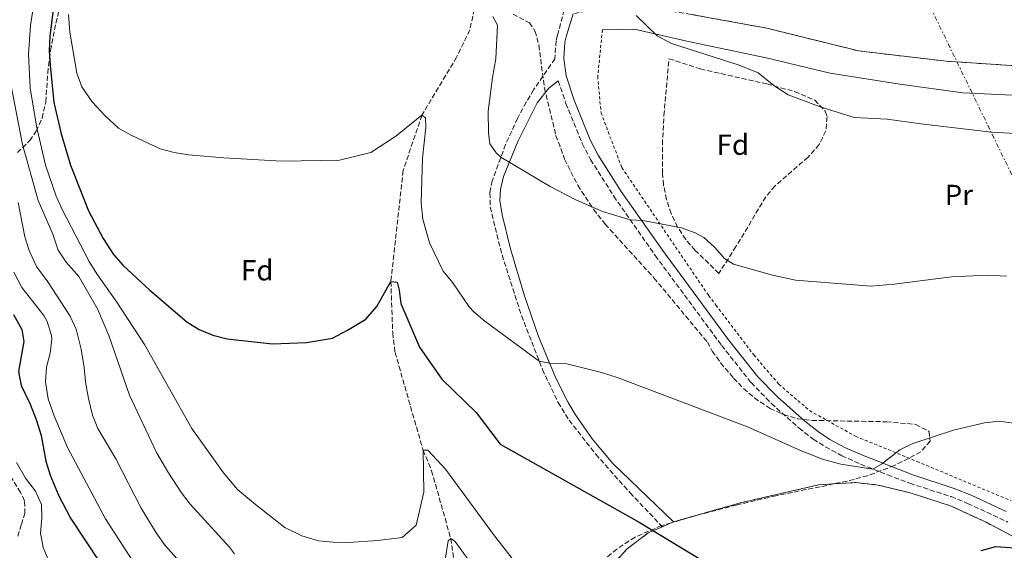
# Model space of a CAD drawing. Units: metres. Extents: x 648632 to 651492, y 4718459 to 4720834.
# Drawn here: x 650424 to 650764, y 4720233 to 4720416 of the extents above; entities that cross this region are included whole.
import ezdxf
from ezdxf.enums import TextEntityAlignment as Align

# ---------------------------------------------------------------- set-up
doc = ezdxf.new("R2010")
doc.units = ezdxf.units.M
doc.header["$MEASUREMENT"] = 0
for name, pattern in [('DGN Style 2', [1.7399219301090239, 1.043953158065414, -0.6959687720436097]), ('DGN Style 3', [2.435890702152634, 1.739921930109024, -0.6959687720436097]), ('DGN Style 7', [3.4798438602180486, 1.565929737098122, -0.6959687720436097, 0.5219765790327072, -0.6959687720436097])]:
    doc.linetypes.add(name, pattern=pattern)
for name, color, linetype, lineweight in [('Barranco lineal', 142, 'DGN Style 3', 13), ('Camino', 7, 'DGN Style 3', 0), ('Curva de nivel directora', 30, 'Continuous', 30), ('Curva de nivel intermedia', 30, 'Continuous', 0), ('Etiqueta de uso rústico', 92, 'Continuous', 0), ('Etiqueta de zona arbolada', 92, 'Continuous', 0), ('Línea de cambio de uso (parcela vista)', 92, 'Continuous', 0), ('Línea de máximo embalsamiento', 142, 'Continuous', 0), ('Línea eléctrica', 6, 'DGN Style 7', 0), ('Margen derecho', 7, 'Continuous', 0), ('Tela metálica o alambrada', 7, 'DGN Style 2', 0), ('Zona arbolada', 92, 'DGN Style 3', 0), ('Zona delimitada', 6, 'Continuous', 0)]:
    doc.layers.add(name, color=color, linetype=linetype, lineweight=lineweight)
doc.styles.add('Style-Arial', font='arial.ttf')

msp = doc.modelspace()

# ---------------------------------------------------------------- linework, layer by layer
at = {"layer": 'Barranco lineal', "color": 142, "linetype": 'DGN Style 3', "lineweight": 13}
for points in [[(650580.8700000001, 4720420.109999999, 535), (650579.3700000001, 4720412.980000001, 531.570000000007), (650574.8099999997, 4720403.58, 530.4400000000023), (650562.8399999999, 4720383.58, 530), (650556.3499999996, 4720364.470000001, 527.9100000000036), (650552.1200000001, 4720326.17, 525), (650552.7400000002, 4720308.470000001, 522.2400000000052), (650553.5599999997, 4720301.710000001, 521.7700000000041), (650563.2100000001, 4720267.960000001, 520), (650566.1699999999, 4720260.869999999, 519.7100000000064), (650572.7800000003, 4720237.439999999, 515), (650576.4100000003, 4720211.32, 510), (650583.4199999999, 4720183.289999999, 505), (650586.9500000002, 4720178, 504.8099999999977), (650590.5300000003, 4720165.119999999, 500), (650599.2000000002, 4720146.16, 495), (650601.2100000001, 4720139.060000001, 492.3399999999965), (650601.2400000002, 4720137.630000001, 492.179999999993)], [(650423.4000000004, 4720238.220000001, 492.8099999999977), (650424.6399999997, 4720242.34, 493.3800000000047), (650425.8399999999, 4720246.039999999, 493.4799999999959), (650425.7100000001, 4720250.5, 493.7200000000012), (650424.3600000005, 4720253.390000001, 493.8099999999977), (650419.5499999998, 4720261.16, 494.2400000000052)]]:
    msp.add_polyline3d(points, dxfattribs=at)
at = {"layer": 'Camino', "color": 7, "linetype": 'DGN Style 3', "lineweight": 0, "extrusion": (-0.007842283847525874, -0.02969901937957142, 0.9995281220815884), "elevation": -144755.4408281549, "flags": 128}
msp.add_lwpolyline([(-576109.1513982032, 4727866.159023187), (-576109.1513982031, 4727874.623395584)], dxfattribs=at)
at = {"layer": 'Camino', "color": 7, "linetype": 'DGN Style 3', "lineweight": 0}
for points in [[(650609.6200000005, 4720411.119999999, 538.6600000000036), (650609.1399999999, 4720409.210000004, 538.5099999999948), (650608.6999999996, 4720403.020000001, 538.3600000000007), (650601.3700000002, 4720392.320000002, 537.1199999999953), (650598.8500000013, 4720388.040000001, 536.6399999999995), (650595.8200000003, 4720382.450000001, 536.029999999999), (650591.6799999987, 4720373.4, 535.3300000000019), (650587.11, 4720360.939999999, 534.3800000000049), (650586.2800000005, 4720356.810000001, 534.0299999999991), (650586.3900000001, 4720351.830000001, 533.6600000000036), (650590.4600000003, 4720335.310000001, 532.8500000000058), (650597.1900000004, 4720314.369999999, 531.279999999999), (650604.4200000013, 4720295.790000001, 529.7599999999949), (650609.8299999982, 4720284.36, 528.8699999999955), (650613.6000000011, 4720278.32, 528.3800000000048), (650622.829999998, 4720266.53, 527.3399999999965), (650634.6599999988, 4720253.240000002, 526.1900000000024), (650645.7800000011, 4720241.540000001, 525.2100000000065)], [(650609.890000001, 4720395.420000002, 538.0500000000029), (650612.4999999994, 4720387.63, 537.8399999999965), (650618.1599999988, 4720373.74, 536.9799999999959), (650621.0399999977, 4720368.270000001, 536.6000000000058), (650629.0199999994, 4720355.57, 535.6100000000007), (650643.3099999991, 4720335.140000001, 534.0899999999966), (650666.2100000007, 4720304.119999999, 532.5599999999978), (650676.3899999997, 4720291.26, 531.9499999999972), (650683.3700000001, 4720284.120000001, 531.4900000000052), (650692.9400000012, 4720275.590000002, 531.0399999999937), (650697.8399999985, 4720271.790000002, 530.8099999999978), (650702.0300000017, 4720269.060000001, 530.6199999999955), (650707.670000001, 4720266.050000002, 530.4700000000012), (650714.1799999998, 4720263.130000004, 530.279999999999), (650723.4600000003, 4720259.430000001, 529.6699999999983), (650731.1600000005, 4720256.550000002, 529.1399999999994), (650745.3899999997, 4720251.910000003, 528.2599999999949), (650751.1099999995, 4720249.59, 527.8899999999995), (650764.980000001, 4720243.140000001, 527.0700000000071)]]:
    msp.add_polyline3d(points, dxfattribs=at)
at = {"layer": 'Curva de nivel directora', "color": 30, "linetype": 'Continuous', "lineweight": 30, "flags": 128}
for points, elevation in [([(650418.7200000002, 4720549.430000001), (650425.4500000003, 4720548.37), (650438.5599999997, 4720551.5), (650453.8999999998, 4720556.699999999), (650452.6700000004, 4720553.920000001), (650441.709999999, 4720537.51), (650442.82, 4720535.949999999), (650442.1600000006, 4720528.740000002), (650440.6600000008, 4720521.36), (650439.4299999992, 4720509.800000003), (650438.0399999989, 4720504.750000001), (650437.2199999986, 4720497.880000004), (650437.3499999982, 4720485.020000001), (650437.8400000001, 4720479.550000002), (650439.0299999992, 4720473.369999999), (650439.940000001, 4720462.330000003), (650439.199999999, 4720439.75), (650435.9800000002, 4720422.660000003), (650434.3899999988, 4720410.800000002), (650434.2599999993, 4720405.800000002)], 525.0000000000001), ([(650434.2599999993, 4720405.800000002), (650434.5599999987, 4720400.800000002), (650435.7999999992, 4720387.880000004), (650438.3200000006, 4720377.12), (650441.5899999985, 4720366.34), (650447.7699999987, 4720350.51), (650452.8899999994, 4720340.95), (650456.4299999999, 4720335.430000001), (650459.7000000001, 4720331.630000002), (650468.9699999993, 4720323.140000001), (650481.73, 4720312.279999999), (650485.9700000001, 4720309.560000001), (650490.6599999995, 4720307.640000002), (650495.6299999984, 4720306.420000001), (650501.7999999997, 4720305.690000001), (650511.3199999994, 4720304.640000002), (650522.9600000001, 4720305.060000002), (650531.9700000001, 4720306.62), (650537.1600000003, 4720309.310000001), (650543.5199999993, 4720313.210000002), (650547.2599999988, 4720317.539999999), (650552.1200000005, 4720326.170000001), (650554.2599999993, 4720325.960000001), (650555.0100000004, 4720323.12), (650555.5599999981, 4720318.620000001), (650561.9599999995, 4720303.5), (650569.729999999, 4720292.449999999), (650581.5499999986, 4720280.980000001), (650589.7899999998, 4720270.050000003), (650637.739999999, 4720243.100000001), (650682.9599999988, 4720215.710000001)], 525.0000000000002), ([(650421.8600000006, 4720314.77), (650424.7899999988, 4720309.580000003), (650425.4999999995, 4720305.490000002), (650423.6899999991, 4720295.130000001), (650424.5899999999, 4720290.230000001), (650427.6699999999, 4720283.840000002), (650429.8899999994, 4720278.230000001), (650431.4499999996, 4720273.020000001), (650433.0700000002, 4720264.130000002), (650434.5900000001, 4720259.37), (650437.4499999988, 4720252.470000001), (650441.6299999986, 4720244.470000001), (650461.989999999, 4720213.529999999)], 500.0000000000003), ([(650755.7599999988, 4720233.310000001), (650760.8799999994, 4720234.680000001), (650767.29, 4720234.210000001)], 525.0000000000002)]:
    msp.add_lwpolyline(points, dxfattribs=dict(at, elevation=elevation))
at = {"layer": 'Curva de nivel intermedia', "color": 30, "linetype": 'Continuous', "lineweight": 0, "flags": 128}
for points, elevation in [([(650429.8700000015, 4720428.070000002), (650427.7999999997, 4720414.539999999), (650427.0599999997, 4720404.55), (650427.650000002, 4720393.039999999), (650429.8600000005, 4720379.769999999), (650432.9699999995, 4720366.279999999), (650436.6200000017, 4720355.62), (650438.780000001, 4720350.779999998), (650448.0200000012, 4720333.09), (650450.6200000007, 4720328.82), (650457.5200000008, 4720319.019999999), (650467.1299999999, 4720304.470000001), (650483.4100000008, 4720275.48), (650494.380000001, 4720260.169999998), (650499.2200000002, 4720254.42), (650505.3600000005, 4720249.16), (650515.4900000001, 4720241.270000001), (650521.3600000021, 4720238.409999999), (650527.1800000002, 4720236.65), (650532.1500000012, 4720236.149999999), (650537.4199999995, 4720236.08), (650547.6299999999, 4720236.829999999), (650556.0499999997, 4720237.789999997), (650560.8600000021, 4720242.019999999), (650563.5399999998, 4720253.460000001), (650563.2100000012, 4720267.96), (650564.8699999999, 4720267.980000001), (650570.9100000014, 4720261.42), (650587.5099999999, 4720238.859999998), (650602.8400000011, 4720219.180000001)], 520), ([(650440.8300000007, 4720418.29), (650441.3899999994, 4720412.25), (650443.79, 4720398.019999999), (650445.4300000007, 4720393.300000001), (650449.0499999993, 4720388.109999998), (650453.5100000009, 4720383.309999999), (650458.0900000007, 4720379.100000001), (650462.4600000004, 4720376.659999999), (650472.4600000007, 4720371.95), (650477.310000001, 4720370.630000001), (650482.2599999999, 4720369.889999999), (650494.4900000006, 4720368.83), (650514.4800000021, 4720367.640000001), (650534.44, 4720368.060000001), (650545.2100000014, 4720370.709999999), (650553.8000000011, 4720376.310000001), (650562.8400000002, 4720383.579999999), (650564.0499999995, 4720382.640000001), (650564.2199999993, 4720379.319999999), (650563.0700000004, 4720368.720000001), (650562.5899999999, 4720353.149999999), (650563.1399999997, 4720347.689999999), (650565.4100000006, 4720339.529999998), (650570.1800000005, 4720329.679999998), (650573.4500000007, 4720325.689999999), (650579.1600000015, 4720317.470000001), (650580.7300000006, 4720315.699999999), (650584.5199999993, 4720312.430000001), (650603.2800000013, 4720298.720000001), (650606.9699999995, 4720297.95), (650612.800000001, 4720297.8), (650624.8399999996, 4720294.81), (650630.5400000017, 4720292.960000001), (650675.1600000003, 4720276.029999999), (650693.4000000015, 4720267.859999999), (650701.0100000001, 4720264.82), (650707.3200000002, 4720263.09), (650718.4400000002, 4720261.429999999), (650721.3900000006, 4720263.139999999), (650727.7300000017, 4720268.109999998), (650732.2100000011, 4720270.300000001), (650746.2000000011, 4720274.880000001), (650756.9400000012, 4720277.34), (650761.9600000014, 4720277.930000001), (650766.9800000016, 4720277.300000001)], 530.0000000000001), ([(650587.2700000008, 4720417.560000001), (650588.9000000001, 4720414.630000001), (650588.3600000015, 4720403.029999998), (650587.2000000015, 4720396.550000001), (650585.7199999995, 4720384.890000001), (650585.7500000009, 4720377.439999999), (650586.3099999997, 4720373.609999998), (650588.4100000006, 4720370.56), (650590.0900000016, 4720369.069999998), (650607.060000001, 4720358.99), (650615.9400000013, 4720354.300000001), (650625.1200000013, 4720350.34), (650634.7100000002, 4720347.380000001), (650639.0399999998, 4720347.2), (650652.3800000015, 4720344.66), (650657.0599999998, 4720342.92), (650660.0400000016, 4720341.33), (650663.8100000002, 4720337.970000001), (650667.2099999997, 4720334.130000001), (650670.3800000015, 4720332.139999999), (650683.8100000004, 4720328.38), (650691.7600000009, 4720326.649999999), (650717.8000000009, 4720324.59), (650725.7400000002, 4720325.189999999), (650745.5500000007, 4720327.800000001), (650757.9100000013, 4720328.390000001), (650764.5600000009, 4720328.04)], 535), ([(650636.7500000009, 4720417.999999999), (650643.9700000006, 4720410.970000001), (650648.9500000007, 4720408.300000001), (650672.2500000001, 4720400.810000001), (650678.8600000017, 4720398.119999999), (650684.2100000007, 4720393.819999999), (650689.2400000019, 4720390.609999999), (650700.2100000001, 4720386.460000001), (650711.9100000011, 4720382.769999999), (650723.3100000005, 4720382.23), (650734.9500000014, 4720380.52), (650759.3600000017, 4720377.720000002), (650774.2200000013, 4720376.829999999), (650799.9200000013, 4720374.720000001), (650815.4100000013, 4720372.46), (650838.7400000021, 4720369.84), (650847.6700000016, 4720368.420000001), (650854.8200000019, 4720366.869999999), (650873.5900000008, 4720359.84), (650896.1399999993, 4720348.109999999), (650928.67, 4720326.8), (650950.89, 4720315.449999999)], 540.0000000000001), ([(650420.2500000013, 4720397.789999999), (650425.0599999991, 4720373.409999999), (650430.4500000004, 4720354.130000001), (650435.4999999999, 4720342.439999999), (650437.3700000006, 4720337.01), (650440.0599999995, 4720332.800000001), (650444.4000000001, 4720327.91), (650450.8600000021, 4720316.77), (650454.7699999993, 4720307.57), (650461.9700000009, 4720286.890000001), (650471.2100000011, 4720267.16), (650475.1100000016, 4720260.449999998), (650479.8600000015, 4720253.269999999), (650482.9000000012, 4720249.289999997), (650496.4199999997, 4720234.5), (650498.1200000006, 4720232.15)], 515.0000000000001), ([(650478.2300000018, 4720230.619999999), (650474.2000000018, 4720235.019999999), (650471.1200000017, 4720239.369999998), (650465.9400000006, 4720247.929999999), (650457.2000000011, 4720264.999999999), (650451.0200000008, 4720275.41), (650449.1800000012, 4720280.06), (650447.8400000001, 4720285.8), (650446.7000000002, 4720291.49), (650446.3200000003, 4720296.470000001), (650445.2699999998, 4720302.809999999), (650443.570000001, 4720309.710000001), (650441.4100000019, 4720314.220000001), (650433.7600000007, 4720326.079999999), (650429.8899999994, 4720331.34), (650427.2699999998, 4720336.830000001), (650425.8500000006, 4720341.619999998), (650423.5199999991, 4720353.429999999)], 510), ([(650422.0599999997, 4720329.400000001), (650424.780000002, 4720324.119999999), (650432.3700000005, 4720314.42), (650433.4800000014, 4720312.3), (650435.0300000003, 4720307.499999999), (650435.1700000011, 4720306.210000001), (650434.5900000001, 4720301.380000001), (650433.3000000003, 4720296.550000001), (650432.9100000013, 4720291.56), (650433.8200000012, 4720285.679999999), (650435.9400000002, 4720279.82), (650440.54, 4720268.91), (650453.6600000006, 4720244.199999998), (650464.0899999999, 4720228.029999999)], 505), ([(650422.9, 4720263.699999998), (650426.0100000014, 4720258.34), (650429.4700000014, 4720253.760000001), (650431.5999999995, 4720249.23), (650431.6300000006, 4720244.52), (650431.1700000003, 4720239.29), (650432.1100000012, 4720234.390000001), (650434.3900000011, 4720228.82)], 495), ([(650569.7900000017, 4720223.369999998), (650571.8400000012, 4720236.71), (650572.78, 4720237.439999999), (650574.2199999995, 4720236.509999999), (650589.9000000015, 4720214.939999999)], 515.0000000000001)]:
    msp.add_lwpolyline(points, dxfattribs=dict(at, elevation=elevation))
at = {"layer": 'Línea de cambio de uso (parcela vista)', "color": 7, "linetype": 'DGN Style 3', "lineweight": 0, "extrusion": (0.3913174713298404, -0.9130712326032447, 0.114767420570522), "elevation": -4055247.422754848, "flags": 128}
msp.add_lwpolyline([(2457436.71288038, 469034.6951418002), (2457440.072434275, 469034.8989887413), (2457440.859537562, 469034.9468046905)], dxfattribs=at)
at = {"layer": 'Línea de cambio de uso (parcela vista)', "color": 7, "linetype": 'DGN Style 3', "lineweight": 0}
for points in [[(651072.5700000003, 4720387.430000001, 545.0099999999948), (651041.6900000004, 4720387.980000001, 545.529999999999), (651009.4500000002, 4720390.869999999, 544.9199999999983), (650991.7300000006, 4720391.890000001, 544.9100000000036), (650955.6100000005, 4720392.99, 544.820000000007), (650937.0199999996, 4720393.210000001, 544.7700000000041), (650875.29, 4720396.119999999, 543.1300000000047), (650851.7100000001, 4720396.699999999, 542.7400000000052), (650783.3700000001, 4720399.550000001, 541.8800000000047), (650743.7300000006, 4720402.17, 541.9100000000036), (650713.4400000004, 4720405.730000001, 542.1600000000036), (650681.8399999999, 4720413.560000001, 541.5099999999948), (650655.7300000006, 4720418.34, 540.6699999999983), (650639.6600000003, 4720420.77, 540.320000000007), (650624.2800000003, 4720420.449999999, 539.7200000000012), (650615.0199999996, 4720418.529999999, 538.9199999999983)], [(650649.5800000001, 4720243.199999999, 525.4600000000064), (650672.75, 4720249.810000001, 527.320000000007), (650699.6900000004, 4720255.980000001, 529.1600000000036), (650704.9515000005, 4720256.304, 529.2871000000014), (650712.5199999996, 4720256.77, 529.4700000000012), (650720.1900000004, 4720255.930000001, 529.4100000000036), (650730.9900000002, 4720253.300000001, 528.8099999999977), (650745.2000000002, 4720248.76, 527.8800000000047), (650757.5199999996, 4720243.060000001, 526.8500000000058), (650769.3799999999, 4720236.76, 525.8500000000058)], [(650614.25, 4720212.57, 520.4799999999959), (650633.6500000004, 4720233.9, 523.8099999999977), (650640.8799999999, 4720239.41, 524.8099999999977), (650645.7800000003, 4720241.539999999, 525.2100000000064)]]:
    msp.add_polyline3d(points, dxfattribs=at)
at = {"layer": 'Línea de cambio de uso (parcela vista)', "color": 92, "linetype": 'Continuous', "lineweight": 0}
msp.add_polyline3d([(650625.1200000001, 4720413.029999999, 539.6900000000023), (650636.1600000003, 4720413.220000001, 539.8800000000047), (650654.2800000003, 4720409.050000001, 539.8800000000047), (650681.5499999998, 4720403.310000001, 540.75), (650703.6799999997, 4720398.02, 541.5200000000041), (650727.7599999999, 4720394.25, 541.7100000000064), (650749.4600000001, 4720391.279999999, 540.9400000000023), (650798.6100000005, 4720388.980000001, 541.3300000000017), (650819.0499999998, 4720387.609999999, 542), (650870.1100000005, 4720385.689999999, 542.2899999999936), (650888.9100000003, 4720385.029999999, 543.3500000000058), (650944.0599999997, 4720382.539999999, 545.1600000000036)], dxfattribs=at)
at = {"layer": 'Línea de máximo embalsamiento', "color": 142, "linetype": 'Continuous', "lineweight": 0, "extrusion": (5.022120175244958e-05, 0.0001392650386307674, 0.9999999890415399), "elevation": 1175.993589995525, "flags": 128}
msp.add_lwpolyline([(649907.464775921, 4720600.562002619), (649906.8947759215, 4720597.78200265), (649907.7547759208, 4720592.272002698), (649909.7347759177, 4720587.132002734), (649912.9047759137, 4720581.412002767), (649917.8947759075, 4720569.612002847), (649920.014775905, 4720562.862002898), (649925.834775898, 4720547.03200301), (649935.1547758856, 4720524.112003167), (649937.6747758829, 4720518.622003203), (649943.3947758754, 4720501.662003327), (649958.4247758568, 4720470.272003528), (649966.844775846, 4720455.432003612), (649968.8147758433, 4720450.762003644), (649970.6147758408, 4720445.382003683), (649971.7847758393, 4720438.982003736), (649974.564775836, 4720427.972003823), (649976.6547758332, 4720423.132003856), (649990.8447733048, 4720394.851997069), (649994.2647733004, 4720380.80199718), (649996.2647732978, 4720367.931997292), (649997.1047732967, 4720359.591997366), (649999.5347732934, 4720346.721997473), (650002.9147732898, 4720331.861997595), (650007.0747732839, 4720302.641997849), (650012.5747732769, 4720280.661998022), (650024.7147732622, 4720240.451998328), (650032.3347732527, 4720225.281998422), (650036.404773247, 4720215.31199849), (650042.1347732402, 4720199.511998604), (650043.9947732372, 4720191.24199867), (650045.7747732352, 4720188.671998682), (650049.4947732303, 4720186.891998674), (650055.4647732234, 4720186.281998638), (650063.1647732139, 4720186.781998579), (650068.1347732074, 4720187.831998534), (650079.1347731935, 4720188.55199845), (650083.6847731876, 4720188.361998421), (650089.9447731795, 4720187.151998388), (650096.6447731712, 4720185.251998359), (650105.5447731604, 4720181.491998333), (650146.5847731087, 4720161.981998237), (650151.7547731021, 4720160.92199821), (650156.4447730955, 4720159.101998197), (650169.0047730803, 4720150.511998192), (650178.754773068, 4720144.321998182), (650184.3547730605, 4720140.021998186), (650189.0747730543, 4720136.951998183), (650198.354773043, 4720133.031998156), (650210.4947730273, 4720126.661998131), (650217.0747730191, 4720121.941998133), (650237.5647729933, 4720105.731998147), (650245.1447729839, 4720102.98199812), (650255.2347729711, 4720103.191998048), (650260.6647729648, 4720102.681998014), (650278.8247729412, 4720099.611997917), (650300.7747729137, 4720094.001997816), (650313.2547728984, 4720089.81199777), (650325.5647728824, 4720083.551997745), (650333.6547728721, 4720076.031997762), (650337.184772868, 4720072.021997777), (650341.5347728621, 4720067.971997785), (650345.654772857, 4720064.671997787), (650352.3247728485, 4720061.741997769), (650364.7447728327, 4720058.201997718), (650383.6247728098, 4720054.111997626), (650399.33477279, 4720048.40199757), (650406.4047727804, 4720044.011997565), (650415.1347727699, 4720037.371997567), (650424.234772758, 4720031.331997561), (650430.88477275, 4720028.891997539), (650445.7247727311, 4720026.691997457), (650451.2547727244, 4720023.741997446), (650481.5447726862, 4720001.341997452), (650497.3647726655, 4719992.371997428), (650507.954772653, 4719987.881997397), (650516.7347726413, 4719984.711997367), (650537.7847726146, 4719974.25199732), (650560.0747725865, 4719963.761997268), (650564.1647725821, 4719962.581997249), (650569.3847725753, 4719961.801997221), (650574.0347725688, 4719962.901997177), (650576.9647725658, 4719966.151997125), (650582.024772559, 4719982.181996936), (650582.1347725593, 4719995.251996807), (650580.0947725617, 4720007.581996701), (650577.6047725646, 4720014.051996657), (650575.0247725678, 4720019.211996624), (650568.3847725765, 4720027.671996588), (650565.2147725805, 4720032.291996567), (650562.4247725841, 4720037.501996535), (650557.6947725896, 4720048.221996465), (650554.6947725933, 4720053.051996439), (650550.6447725986, 4720058.301996416), (650546.0647726044, 4720063.1619964), (650540.5847726119, 4720066.661996405), (650534.20477262, 4720069.271996425), (650521.9547726354, 4720075.311996452), (650515.4447726428, 4720078.941996463), (650487.7347726779, 4720100.091996452), (650479.6547726879, 4720109.351996419)], dxfattribs=at)
at = {"layer": 'Línea eléctrica', "color": 6, "linetype": 'DGN Style 7', "lineweight": 0}
msp.add_polyline3d([(651060.8599999992, 4719879.7, 496.7100000000065), (651018.3299999982, 4719902.020000001, 497.1999999999971), (650962.5100000012, 4719939.220000001, 498.1499999999942), (650935.6700000011, 4719996.480000001, 499.8099999999977), (650930.844729414, 4720007.761289501, 502.5917999999947), (650904.6900000017, 4720068.91, 517.6699999999983), (650830.6600000003, 4720223.779999999, 527.5899999999965), (650778.4999999999, 4720337.970000001, 536.179999999993), (650706.0399999998, 4720487.199999999, 548), (650662.140000001, 4720577.460000001, 554.5800000000017), (650604.1900000017, 4720701.37, 563.3999999999943), (650549.5199999991, 4720813.86, 574.779999999999)], dxfattribs=at)
at = {"layer": 'Margen derecho', "color": 7, "linetype": 'Continuous', "lineweight": 0, "extrusion": (-0.00817967961212357, -0.02687096504544243, 0.9996054442023462), "elevation": -131625.3163679346, "flags": 128}
msp.add_lwpolyline([(-752228.2672316468, 4703446.079660167), (-752228.2672316468, 4703453.912086355)], dxfattribs=at)
at = {"layer": 'Margen derecho', "color": 7, "linetype": 'Continuous', "lineweight": 0}
for points in [[(650612.7399999984, 4720411.040000001, 538.6999999999971), (650612.1599999995, 4720408.730000002, 538.5099999999948), (650611.7600000016, 4720403.11, 538.3600000000007), (650612.5500000007, 4720397.070000002, 538.0800000000019), (650615.359999998, 4720388.689999999, 537.8399999999965), (650620.9200000013, 4720375.03, 536.9799999999959), (650623.6799999997, 4720369.790000001, 536.6000000000058), (650631.5599999987, 4720357.250000001, 535.6100000000007), (650645.7800000011, 4720336.92, 534.0899999999966), (650668.6299999991, 4720305.970000002, 532.5599999999978), (650678.6799999987, 4720293.28, 531.9499999999972), (650685.4699999989, 4720286.32, 531.4900000000052), (650694.8900000004, 4720277.930000001, 531.0399999999937), (650699.6099999987, 4720274.270000001, 530.8099999999978), (650703.5799999986, 4720271.680000001, 530.6199999999955), (650709.0100000021, 4720268.790000002, 530.4700000000012), (650715.3700000012, 4720265.939999999, 530.279999999999), (650732.1700000009, 4720259.430000001, 529.1399999999994), (650746.4400000002, 4720254.770000001, 528.2599999999949), (650752.3299999977, 4720252.380000001, 527.8899999999995), (650764.4200000024, 4720246.76, 527.179999999993)], [(650609.890000001, 4720395.420000002, 538.0500000000029), (650606.6000000006, 4720392.820000002, 537.5800000000017), (650602.6399999999, 4720387.830000001, 536.8699999999955), (650595.8999999985, 4720374.490000002, 535.6300000000048), (650591.0100000004, 4720362.400000001, 534.7299999999958), (650589.8900000004, 4720357.87, 534.300000000003), (650589.7099999993, 4720354.060000001, 534.0099999999948), (650590.4899999973, 4720349.140000002, 533.7500000000002), (650593.3999999973, 4720337.45, 533.0700000000071), (650598.089999999, 4720321.560000002, 531.8800000000048), (650603.0500000011, 4720307.130000002, 530.6699999999984), (650609.0500000003, 4720292.790000001, 529.4199999999983), (650613.3399999996, 4720284.42, 528.6399999999995), (650615.8599999987, 4720280.110000002, 528.3399999999965), (650621.5699999996, 4720271.91, 527.8999999999943), (650628.7299999989, 4720263.4, 527.1300000000047), (650649.5799999987, 4720243.199999999, 525.4600000000065)]]:
    msp.add_polyline3d(points, dxfattribs=at)
at = {"layer": 'Tela metálica o alambrada', "color": 7, "linetype": 'DGN Style 2', "lineweight": 0, "extrusion": (0.04426723902324353, -0.01854475272143229, 0.9988475878209648), "elevation": -58200.90875077689, "flags": 128}
msp.add_lwpolyline([(4605102.412393299, 1222289.600250176), (4605102.4123933, 1222254.388067625)], dxfattribs=at)
at = {"layer": 'Tela metálica o alambrada', "color": 7, "linetype": 'DGN Style 2', "lineweight": 0}
for points in [[(650625.1200000001, 4720413.029999999, 540.6499999999943), (650623.4800000006, 4720396.960000001, 539.2299999999959), (650624.6200000001, 4720384.380000001, 538.3800000000047), (650631.7999999998, 4720365.470000001, 537.1900000000023), (650661.75, 4720321.300000001, 533.9600000000064), (650664.2599999999, 4720318, 533.7700000000041)], [(650664.2599999999, 4720318, 533.7700000000041), (650677.3300000001, 4720300.800000001, 532.8099999999977), (650685.9800000006, 4720290.710000001, 532.0500000000029), (650696.5700000003, 4720281.600000001, 531.3899999999994), (650712.4500000002, 4720272.74, 531.1999999999971), (650733.6399999997, 4720264.07, 529.6499999999943)]]:
    msp.add_polyline3d(points, dxfattribs=at)
at = {"layer": 'Zona arbolada', "color": 92, "linetype": 'DGN Style 3', "lineweight": 0}
for points in [[(650423.2400000002, 4720370.640000001, 522.6499999999943), (650427.5, 4720374.779999999, 525.4700000000012), (650429.7699999996, 4720377.99, 526.8500000000058), (650431.7599999999, 4720382.52, 528.0800000000017), (650433.0499999998, 4720388.109999999, 529.1600000000036), (650433.7100000001, 4720398.01, 530.4100000000036), (650434.6600000003, 4720405.880000001, 531.1000000000058), (650436.5199999996, 4720415.289999999, 531.6600000000036), (650438.1699999999, 4720422.119999999, 533.0099999999948)], [(650423.2400000002, 4720370.640000001, 522.6499999999943), (650427.5, 4720374.779999999, 525.4700000000012), (650429.7699999996, 4720377.99, 526.8500000000058), (650431.7599999999, 4720382.52, 528.0800000000017), (650433.0499999998, 4720388.109999999, 529.1600000000036), (650433.7100000001, 4720398.01, 530.4100000000036), (650434.6600000003, 4720405.880000001, 531.1000000000058), (650436.5199999996, 4720415.289999999, 531.6600000000036), (650438.1699999999, 4720422.119999999, 533.0099999999948)], [(650594.3099999997, 4720418.449999999, 537.2599999999948), (650599.9000000004, 4720415.470000001, 537.2299999999959), (650601.8399999999, 4720412.640000001, 537.25), (650603.1799999997, 4720407.76, 537.4400000000023), (650605.0899999999, 4720392.930000001, 538.4100000000036), (650609.0599999997, 4720376.57, 537.9499999999971), (650612.0700000003, 4720368.350000001, 537.6399999999994), (650616.5800000001, 4720359.380000001, 537.25), (650622.0599999997, 4720351, 536.8800000000047), (650626.0800000001, 4720345.91, 536.6699999999983), (650642.8899999997, 4720327.390000001, 536.9100000000036), (650661.3300000001, 4720305.210000001, 536.3000000000029), (650663.0199999996, 4720302.119999999, 536.2700000000041), (650665.9000000004, 4720298.08, 536.2299999999959), (650670.3600000005, 4720292.789999999, 536.1699999999983), (650673.7999999998, 4720289.210000001, 536.1199999999953), (650677.5300000003, 4720285.960000001, 536.070000000007), (650682.9500000002, 4720282.380000001, 536.0200000000041), (650687.6500000004, 4720280.210000001, 536.0500000000029), (650692.4500000002, 4720278.800000001, 536.1499999999943), (650697.3799999999, 4720278.220000001, 536.2100000000064), (650723.0700000003, 4720277.76, 536.2100000000064), (650733.1900000004, 4720276.84, 536.2100000000064), (650737.8600000005, 4720274.41, 536.1199999999953), (650738.1399999997, 4720271.09, 535.929999999993), (650734.9900000002, 4720267.359999999, 535.8300000000017), (650725.8799999999, 4720262.66, 535.7200000000012), (650716.6200000001, 4720259.15, 535.6199999999953), (650709.4800000006, 4720257.230000001, 535.5500000000029), (650704.9515000005, 4720256.304, 535.4853000000003), (650684.9800000006, 4720252.220000001, 535.1999999999971), (650671.3499999996, 4720249.02, 534.4700000000012), (650656.9000000004, 4720245.25, 533.0200000000041), (650648.8586999997, 4720242.8849, 532.1728000000003), (650645.5099999999, 4720241.9, 531.820000000007), (650636.3799999999, 4720237.949999999, 530.8099999999977), (650630.0899999999, 4720233.82, 530.029999999999), (650626.1900000004, 4720230.550000001, 529.4799999999959)], [(650594.3099999997, 4720418.449999999, 537.2599999999948), (650599.9000000004, 4720415.470000001, 537.2299999999959), (650601.8399999999, 4720412.640000001, 537.25), (650603.1799999997, 4720407.76, 537.4400000000023), (650605.0899999999, 4720392.930000001, 538.4100000000036), (650609.0599999997, 4720376.57, 537.9499999999971), (650612.0700000003, 4720368.350000001, 537.6399999999994), (650616.5800000001, 4720359.380000001, 537.25), (650622.0599999997, 4720351, 536.8800000000047), (650626.0800000001, 4720345.91, 536.6699999999983), (650642.8899999997, 4720327.390000001, 536.9100000000036), (650661.3300000001, 4720305.210000001, 536.3000000000029)], [(650665.2599999999, 4720328.960000001, 539.029999999999), (650657.1399999997, 4720336.9, 540.1900000000023), (650653.8300000001, 4720340.67, 540.6900000000023), (650651.0599999997, 4720344.930000001, 541.1699999999983), (650648.8399999999, 4720349.57, 541.6399999999994), (650647.2000000002, 4720354.449999999, 542.1000000000058), (650646.1799999997, 4720359.460000001, 542.5399999999936), (650645.8300000001, 4720363.430000001, 542.8800000000047), (650645.7800000003, 4720373.42, 543.3500000000058), (650646.3200000003, 4720383.41, 543.7400000000052), (650648.0499999998, 4720403.01, 545.3399999999965)], [(650648.0499999998, 4720403.01, 545.3399999999965), (650658.8799999999, 4720399.52, 545.5), (650681.8700000001, 4720394.310000001, 545.3399999999965), (650691.4100000003, 4720391.689999999, 545.279999999999), (650698.3499999996, 4720388.74, 545.2400000000052), (650701.9100000003, 4720384.949999999, 545.1399999999994), (650702.5999999996, 4720382.980000001, 545.0500000000029), (650702.2000000002, 4720378.140000001, 544.7100000000064), (650699.8399999999, 4720373.390000001, 544.3300000000017), (650695.9800000006, 4720369, 544.029999999999), (650684.6200000001, 4720359.09, 543.3500000000058), (650681.4800000006, 4720355.390000001, 543.1199999999953), (650671.1900000004, 4720338.180000001, 541.7299999999959), (650668.5800000001, 4720334.109999999, 540.7700000000041), (650665.2599999999, 4720328.960000001, 539.029999999999)], [(650661.3300000001, 4720305.210000001, 536.3000000000029), (650663.0199999996, 4720302.119999999, 536.2700000000041), (650665.9000000004, 4720298.08, 536.2299999999959), (650670.3600000005, 4720292.789999999, 536.1699999999983), (650673.7999999998, 4720289.210000001, 536.1199999999953), (650677.5300000003, 4720285.960000001, 536.070000000007), (650682.9500000002, 4720282.380000001, 536.0200000000041), (650687.6500000004, 4720280.210000001, 536.0500000000029), (650692.4500000002, 4720278.800000001, 536.1499999999943), (650697.3799999999, 4720278.220000001, 536.2100000000064), (650723.0700000003, 4720277.76, 536.2100000000064), (650733.1900000004, 4720276.84, 536.2100000000064), (650737.8600000005, 4720274.41, 536.1199999999953), (650738.1399999997, 4720271.09, 535.929999999993), (650734.9900000002, 4720267.359999999, 535.8300000000017), (650725.8799999999, 4720262.66, 535.7200000000012), (650716.6200000001, 4720259.15, 535.6199999999953), (650709.4800000006, 4720257.230000001, 535.5500000000029), (650704.9515000005, 4720256.304, 535.4853000000003), (650684.9800000006, 4720252.220000001, 535.1999999999971), (650671.3499999996, 4720249.02, 534.4700000000012), (650656.9000000004, 4720245.25, 533.0200000000041), (650648.8586999997, 4720242.8849, 532.1728000000003), (650645.5099999999, 4720241.9, 531.820000000007), (650636.3799999999, 4720237.949999999, 530.8099999999977), (650630.0899999999, 4720233.82, 530.029999999999), (650626.1900000004, 4720230.550000001, 529.4799999999959)]]:
    msp.add_polyline3d(points, dxfattribs=at)
msp.add_polyline3d([(650668.5800000001, 4720334.109999999, 540.7700000000041), (650665.2599999999, 4720328.960000001, 539.029999999999), (650657.1399999997, 4720336.9, 540.1900000000023), (650653.8300000001, 4720340.67, 540.6900000000023), (650651.0599999997, 4720344.930000001, 541.1699999999983), (650648.8399999999, 4720349.57, 541.6399999999994), (650647.2000000002, 4720354.449999999, 542.1000000000058), (650646.1799999997, 4720359.460000001, 542.5399999999936), (650645.8300000001, 4720363.430000001, 542.8800000000047), (650645.7800000003, 4720373.42, 543.3500000000058), (650646.3200000003, 4720383.41, 543.7400000000052), (650648.0499999998, 4720403.01, 545.3399999999965), (650658.8799999999, 4720399.52, 545.5), (650681.8700000001, 4720394.310000001, 545.3399999999965), (650691.4100000003, 4720391.689999999, 545.279999999999), (650698.3499999996, 4720388.74, 545.2400000000052), (650701.9100000003, 4720384.949999999, 545.1399999999994), (650702.5999999996, 4720382.980000001, 545.0500000000029), (650702.2000000002, 4720378.140000001, 544.7100000000064), (650699.8399999999, 4720373.390000001, 544.3300000000017), (650695.9800000006, 4720369, 544.029999999999), (650684.6200000001, 4720359.09, 543.3500000000058), (650681.4800000006, 4720355.390000001, 543.1199999999953), (650671.1900000004, 4720338.180000001, 541.7299999999959)], close=True, dxfattribs=at)
at = {"layer": 'Zona delimitada', "color": 6, "linetype": 'Continuous', "lineweight": 0}
for points in [[(650955.6100000005, 4720392.99, 544.820000000007), (650937.0199999996, 4720393.210000001, 544.7700000000041), (650875.29, 4720396.119999999, 543.1300000000047), (650851.7100000001, 4720396.699999999, 542.7400000000052), (650783.3700000001, 4720399.550000001, 541.8800000000047), (650743.7300000006, 4720402.17, 541.9100000000036), (650713.4400000004, 4720405.730000001, 542.1600000000036), (650681.8399999999, 4720413.560000001, 541.5099999999948), (650655.7300000006, 4720418.34, 540.6699999999983)], [(650614.25, 4720212.57, 520.4799999999959), (650633.6500000004, 4720233.9, 523.8099999999977), (650640.8799999999, 4720239.41, 524.8099999999977), (650645.7800000003, 4720241.539999999, 525.2100000000064), (650648.8586999997, 4720242.8849, 525.4125000000058), (650649.5800000001, 4720243.199999999, 525.4600000000064), (650672.75, 4720249.810000001, 527.320000000007), (650699.6900000004, 4720255.980000001, 529.1600000000036), (650704.9515000005, 4720256.304, 529.2871000000014), (650712.5199999996, 4720256.77, 529.4700000000012), (650720.1900000004, 4720255.930000001, 529.4100000000036), (650730.9900000002, 4720253.300000001, 528.8099999999977), (650745.2000000002, 4720248.76, 527.8800000000047), (650757.5199999996, 4720243.060000001, 526.8500000000058), (650769.3799999999, 4720236.76, 525.8500000000058)]]:
    msp.add_polyline3d(points, dxfattribs=at)

# ---------------------------------------------------------------- texts
at = {"layer": 'Etiqueta de uso rústico', "color": 92, "linetype": 'Continuous', "lineweight": 0, "style": 'Style-Arial'}
msp.add_text('Pr', height=7.000000000000002, dxfattribs=at).set_placement((650748.0754566079, 4720356.030009999, 537.7299999999959), align=Align.MIDDLE_CENTER)
at = {"layer": 'Etiqueta de zona arbolada', "color": 92, "linetype": 'Continuous', "lineweight": 0, "style": 'Style-Arial'}
for p in [(650670.1074413667, 4720373.360010001, 537.8000000000029), (650506.0074413641, 4720330.03001, 526.9499999999971)]:
    msp.add_text('Fd', height=7.000000000000002, dxfattribs=at).set_placement(p, align=Align.MIDDLE_CENTER)

doc.saveas('drawing.dxf')
